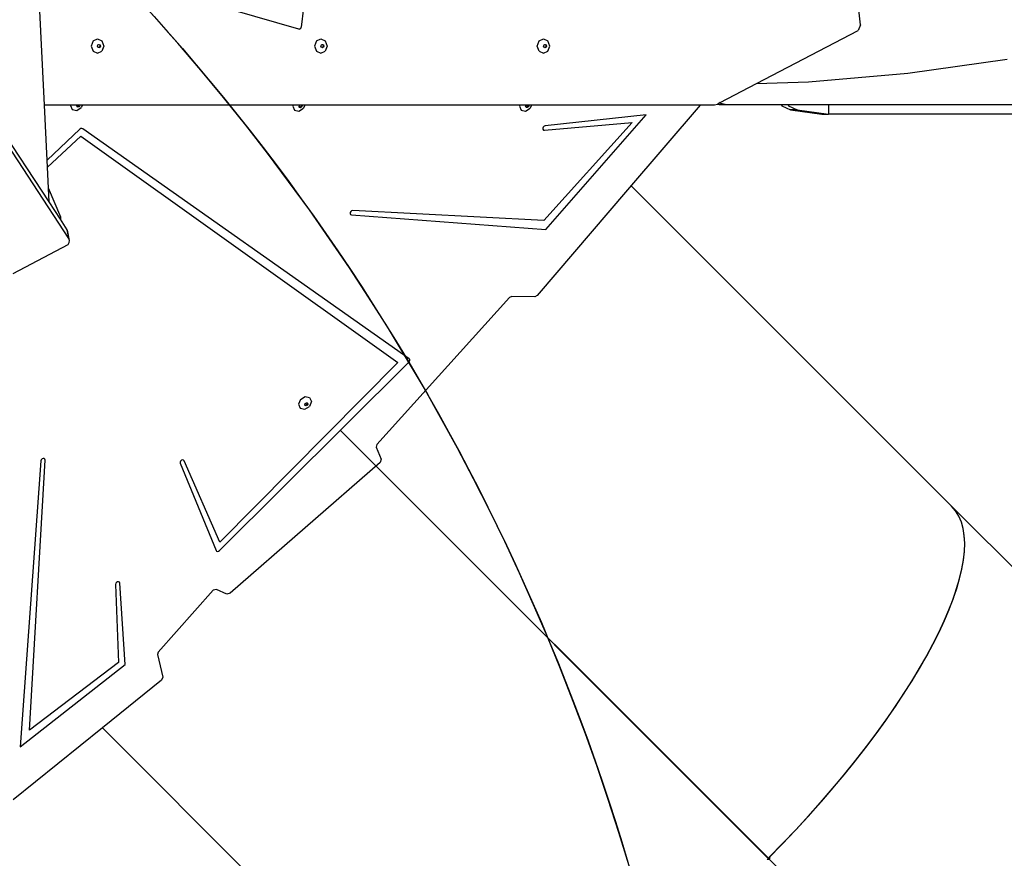
# Model space of a CAD drawing. Units: centimetres. Extents: x 8298 to 19990, y -1705 to 897.
# Drawn here: x 18793 to 18895, y -785 to -698 of the extents above; entities that cross this region are included whole.
import ezdxf

# ---------------------------------------------------------------- set-up
doc = ezdxf.new("R2010")
doc.units = ezdxf.units.CM
doc.layers.add('VP-DIM', color=7, linetype='Continuous')
doc.layers.add('VP-HIC', color=6, linetype='Continuous')
doc.layers.add('VP-EQ', color=7, linetype='Continuous', true_color=0x8a3492)
doc.dimstyles.new('Strefa', dxfattribs={"dimtxt": 14, "dimasz": 20, "dimexe": 20, "dimexo": 50, "dimgap": 20, "dimtad": 0, "dimdec": 0, "dimzin": 0, "dimdsep": 46, "dimtxsty": 'Standard', "dimcen": 0.09, "dimadec": 0, "dimazin": 0, "dimtfac": 1, "dimtdec": 4, "dimtofl": 0, "dimtmove": 0, "dimatfit": 3, "dimfxl": 70, "dimfxlon": 1, "dimtolj": 1, "dimtzin": 0, "dimarcsym": 0})

# ---------------------------------------------------------------- blocks, each defined once
blk = doc.blocks.new('*D1')
at = {"layer": 'Defpoints', "color": 0, "transparency": 16777216}
for p in [(19342.75, 154.38), (17813.06, -973.96), (19342.75, -1197.28)]:
    blk.add_point(p, dxfattribs=at)
at = {"layer": 'VP-DIM', "color": 0, "lineweight": -2, "transparency": 16777216}
for p, q in [((17813.06, 54.38), (17813.06, 204.38)), ((19342.75, 54.38), (19342.75, 204.38)), ((17863.06, 154.38), (18592.23, 154.38)), ((19292.75, 154.38), (18727.23, 154.38))]:
    blk.add_line(p, q, dxfattribs=at)
at = {"layer": 'VP-DIM', "color": 0, "transparency": 16777216}
for points in [[(17863.06, 162.71), (17863.06, 146.05), (17813.06, 154.38)], [(19292.75, 146.05), (19292.75, 162.71), (19342.75, 154.38)]]:
    blk.add_solid(points, dxfattribs=at)
at = {"layer": 'VP-DIM', "color": 0, "transparency": 16777216, "insert": (18659.73, 154.38), "char_height": 30, "attachment_point": 5}
blk.add_mtext('\\A1;1530', dxfattribs=at)
blk = doc.blocks.new('*D2')
at = {"layer": 'Defpoints', "color": 0, "transparency": 16777216}
for p in [(19439.39, 392.89), (17608.69, -859.68), (19439.39, -1201.25)]:
    blk.add_point(p, dxfattribs=at)
at = {"layer": 'VP-DIM', "color": 0, "lineweight": -2, "transparency": 16777216}
for p, q in [((17608.69, 292.89), (17608.69, 442.89)), ((19439.39, 292.89), (19439.39, 442.89)), ((17658.69, 392.89), (18545.58, 392.89)), ((19389.39, 392.89), (18675.58, 392.89))]:
    blk.add_line(p, q, dxfattribs=at)
at = {"layer": 'VP-DIM', "color": 0, "transparency": 16777216}
for points in [[(17658.69, 401.22), (17658.69, 384.55), (17608.69, 392.89)], [(19389.39, 384.55), (19389.39, 401.22), (19439.39, 392.89)]]:
    blk.add_solid(points, dxfattribs=at)
at = {"layer": 'VP-DIM', "color": 0, "transparency": 16777216, "insert": (18610.58, 392.89), "char_height": 30, "attachment_point": 5}
blk.add_mtext('\\A1;1831', dxfattribs=at)
blk = doc.blocks.new('*D3')
at = {"layer": 'Defpoints', "color": 0, "transparency": 16777216}
for p in [(18771.93, -204.09), (19705.54, -204.09), (18568.72, -1524.75)]:
    blk.add_point(p, dxfattribs=at)
at = {"layer": 'VP-DIM', "color": 0, "lineweight": -2, "transparency": 16777216}
for p, q in [((19605.54, -204.09), (19755.54, -204.09)), ((19705.54, -254.09), (19705.54, -813.43)), ((19705.54, -1474.75), (19705.54, -943.43)), ((19605.54, -1524.75), (19755.54, -1524.75))]:
    blk.add_line(p, q, dxfattribs=at)
at = {"layer": 'VP-DIM', "color": 0, "transparency": 16777216}
for points in [[(19713.87, -254.09), (19697.2, -254.09), (19705.54, -204.09)], [(19697.2, -1474.75), (19713.87, -1474.75), (19705.54, -1524.75)]]:
    blk.add_solid(points, dxfattribs=at)
at = {"layer": 'VP-DIM', "color": 0, "transparency": 16777216, "insert": (19705.54, -878.43), "char_height": 30, "attachment_point": 5, "rotation": 90}
blk.add_mtext('\\A1;1321', dxfattribs=at)
blk = doc.blocks.new('*D4')
at = {"layer": 'Defpoints', "color": 0, "transparency": 16777216}
for p in [(18725.38, -4.09), (18640.31, -1695.65), (19939.54, -1695.65)]:
    blk.add_point(p, dxfattribs=at)
at = {"layer": 'VP-DIM', "color": 0, "lineweight": -2, "transparency": 16777216}
for p, q in [((19839.54, -4.09), (19989.54, -4.09)), ((19939.54, -54.09), (19939.54, -797.38)), ((19939.54, -1645.65), (19939.54, -937.38)), ((19839.54, -1695.65), (19989.54, -1695.65))]:
    blk.add_line(p, q, dxfattribs=at)
at = {"layer": 'VP-DIM', "color": 0, "transparency": 16777216}
for points in [[(19947.87, -54.09), (19931.2, -54.09), (19939.54, -4.09)], [(19931.2, -1645.65), (19947.87, -1645.65), (19939.54, -1695.65)]]:
    blk.add_solid(points, dxfattribs=at)
at = {"layer": 'VP-DIM', "color": 0, "transparency": 16777216, "insert": (19939.54, -867.38), "char_height": 30, "attachment_point": 5, "rotation": 90}
blk.add_mtext('\\A1;1692', dxfattribs=at)
blk = doc.blocks.new('30414 2d')
at = {"layer": 'VP-EQ', "color": 0}
for p, q in [((18795.82, -716.63), (18761.27, -663.84)), ((18797.89, -720.43), (18761.45, -664.74)), ((18880.48, -698.13), (18878.81, -683.64)), ((18795.34, -706.51), (18794.67, -692.39)), ((18812.67, -695.93), (18821.86, -698.57)), ((18822.37, -696.36), (18822.13, -698.38)), ((18822.08, -698.49), (18822.11, -698.44)), ((18822.11, -698.44), (18822.13, -698.38)), ((18880.48, -698.13), (18880.22, -698.75)), ((18821.86, -698.57), (18821.91, -698.58)), ((18821.91, -698.58), (18821.96, -698.57)), ((18821.96, -698.57), (18822.01, -698.56)), ((18822.01, -698.56), (18822.05, -698.53)), ((18822.05, -698.53), (18822.08, -698.49)), ((18869.63, -704.26), (18880.22, -698.75)), ((18800.41, -699.83), (18800.22, -700.36)), ((18800.22, -700.36), (18800.41, -700.89)), ((18800.41, -699.83), (18800.87, -699.61)), ((18800.87, -699.61), (18801.33, -699.83)), ((18800.87, -700.36), (18800.92, -700.23)), ((18800.92, -700.48), (18800.87, -700.36)), ((18800.92, -700.23), (18801, -700.19)), ((18801, -700.52), (18800.92, -700.48)), ((18801, -700.19), (18801.03, -700.18)), ((18801, -700.19), (18801.07, -700.23)), ((18801.07, -700.48), (18801, -700.52)), ((18801.03, -700.54), (18801, -700.52)), ((18801.03, -700.18), (18801.14, -700.23)), ((18801.14, -700.48), (18801.03, -700.54)), ((18801.07, -700.23), (18801.12, -700.36)), ((18801.12, -700.36), (18801.07, -700.48)), ((18801.14, -700.23), (18801.18, -700.36)), ((18801.18, -700.36), (18801.14, -700.48)), ((18801.33, -699.83), (18801.52, -700.36)), ((18801.52, -700.36), (18801.33, -700.89)), ((18823.72, -699.83), (18823.53, -700.36)), ((18823.53, -700.36), (18823.72, -700.89)), ((18823.72, -699.83), (18824.18, -699.61)), ((18824.18, -699.61), (18824.64, -699.83)), ((18824.19, -700.36), (18824.23, -700.23)), ((18824.23, -700.48), (18824.19, -700.36)), ((18824.23, -700.23), (18824.31, -700.19)), ((18824.31, -700.52), (18824.23, -700.48)), ((18824.31, -700.19), (18824.34, -700.18)), ((18824.31, -700.19), (18824.39, -700.23)), ((18824.39, -700.48), (18824.31, -700.52)), ((18824.34, -700.54), (18824.31, -700.52)), ((18824.34, -700.18), (18824.45, -700.23)), ((18824.45, -700.48), (18824.34, -700.54)), ((18824.39, -700.23), (18824.43, -700.36)), ((18824.43, -700.36), (18824.39, -700.48)), ((18824.45, -700.23), (18824.5, -700.36)), ((18824.5, -700.36), (18824.45, -700.48)), ((18824.64, -699.83), (18824.83, -700.36)), ((18824.83, -700.36), (18824.64, -700.89)), ((18846.76, -700.36), (18846.95, -699.83)), ((18846.95, -700.89), (18846.76, -700.36)), ((18846.95, -699.83), (18847.41, -699.61)), ((18847.41, -699.61), (18847.87, -699.83)), ((18847.42, -700.36), (18847.47, -700.23)), ((18847.47, -700.48), (18847.42, -700.36)), ((18847.47, -700.23), (18847.54, -700.19)), ((18847.54, -700.52), (18847.47, -700.48)), ((18847.54, -700.19), (18847.58, -700.18)), ((18847.54, -700.19), (18847.62, -700.23)), ((18847.62, -700.48), (18847.54, -700.52)), ((18847.58, -700.54), (18847.54, -700.52)), ((18847.58, -700.18), (18847.69, -700.23)), ((18847.69, -700.48), (18847.58, -700.54)), ((18847.62, -700.23), (18847.67, -700.36)), ((18847.67, -700.36), (18847.62, -700.48)), ((18847.69, -700.23), (18847.73, -700.36)), ((18847.73, -700.36), (18847.69, -700.48)), ((18848.06, -700.36), (18847.87, -699.83)), ((18847.87, -700.89), (18848.06, -700.36)), ((18800.41, -700.89), (18800.87, -701.11)), ((18800.87, -701.11), (18801.33, -700.89)), ((18823.72, -700.89), (18824.18, -701.11)), ((18824.18, -701.11), (18824.64, -700.89)), ((18846.95, -700.89), (18847.41, -701.11)), ((18847.41, -701.11), (18847.87, -700.89)), ((18885.42, -703.18), (18895.76, -701.71)), ((18875.04, -704.09), (18885.42, -703.18)), ((18865.82, -706.24), (18869.63, -704.26)), ((18869.63, -704.26), (18875.04, -704.09)), ((18798.09, -706.51), (18795.34, -706.51)), ((18795.61, -712.25), (18795.34, -706.51)), ((18798.09, -706.51), (18798.06, -706.57)), ((18798.06, -706.57), (18798.24, -706.99)), ((18798.76, -706.51), (18798.09, -706.51)), ((18798.72, -706.61), (18798.76, -706.51)), ((18798.74, -706.66), (18798.72, -706.61)), ((18798.81, -706.67), (18798.74, -706.66)), ((18798.76, -706.71), (18798.74, -706.66)), ((18798.97, -706.51), (18798.76, -706.51)), ((18798.93, -706.6), (18798.81, -706.67)), ((18798.99, -706.66), (18798.87, -706.73)), ((18798.97, -706.51), (18798.93, -706.6)), ((18799.02, -706.51), (18798.97, -706.51)), ((18799.04, -706.54), (18798.99, -706.66)), ((18799.02, -706.51), (18799.04, -706.54)), ((18799.3, -706.51), (18799.02, -706.51)), ((18799.3, -706.51), (18799.19, -706.78)), ((18821.3, -706.51), (18799.3, -706.51)), ((18821.3, -706.51), (18821.24, -706.64)), ((18821.24, -706.64), (18821.42, -707.06)), ((18822.02, -706.51), (18821.3, -706.51)), ((18821.9, -706.67), (18821.95, -706.55)), ((18821.92, -706.72), (18821.9, -706.67)), ((18821.95, -706.55), (18822.02, -706.51)), ((18822.11, -706.66), (18821.99, -706.73)), ((18822.14, -706.51), (18822.02, -706.51)), ((18822.16, -706.54), (18822.11, -706.66)), ((18822.14, -706.51), (18822.16, -706.54)), ((18822.18, -706.51), (18822.14, -706.51)), ((18822.22, -706.6), (18822.17, -706.72)), ((18822.18, -706.51), (18822.22, -706.6)), ((18822.51, -706.51), (18822.18, -706.51)), ((18822.51, -706.51), (18822.37, -706.85)), ((18844.94, -706.51), (18822.51, -706.51)), ((18844.94, -706.51), (18844.89, -706.63)), ((18844.89, -706.63), (18845.07, -707.05)), ((18845.65, -706.51), (18844.94, -706.51)), ((18845.54, -706.66), (18845.59, -706.54)), ((18845.56, -706.71), (18845.54, -706.66)), ((18845.59, -706.54), (18845.65, -706.51)), ((18845.75, -706.65), (18845.64, -706.73)), ((18845.79, -706.51), (18845.65, -706.51)), ((18845.8, -706.53), (18845.75, -706.65)), ((18845.79, -706.51), (18845.8, -706.53)), ((18845.83, -706.51), (18845.79, -706.51)), ((18845.86, -706.59), (18845.81, -706.71)), ((18845.83, -706.51), (18845.86, -706.59)), ((18846.15, -706.51), (18845.83, -706.51)), ((18846.15, -706.51), (18846.02, -706.84)), ((18863.75, -706.51), (18846.15, -706.51)), ((18863.75, -706.51), (18856.17, -715.37)), ((18863.75, -706.51), (18856.17, -715.37)), ((18865.26, -706.51), (18863.75, -706.51)), ((18865.54, -706.44), (18865.26, -706.51)), ((18865.73, -706.49), (18865.54, -706.44)), ((18865.55, -706.44), (18865.54, -706.44)), ((18865.73, -706.31), (18865.55, -706.44)), ((18865.82, -706.24), (18865.73, -706.31)), ((18866.48, -706.49), (18865.73, -706.31)), ((18866.48, -706.49), (18865.73, -706.49)), ((18872.23, -706.49), (18866.48, -706.49)), ((18872.23, -706.49), (18872.28, -706.58)), ((18872.92, -706.49), (18872.23, -706.49)), ((18872.28, -706.58), (18873.18, -707)), ((18872.92, -706.49), (18872.97, -706.58)), ((18877.12, -706.49), (18872.92, -706.49)), ((18872.97, -706.58), (18873.87, -707)), ((18877.12, -706.49), (18877.12, -707.46)), ((18913.5, -706.49), (18877.12, -706.49)), ((18798.24, -706.99), (18798.71, -707.08)), ((18798.71, -707.08), (18799.19, -706.78)), ((18798.87, -706.73), (18798.76, -706.71)), ((18821.42, -707.06), (18821.89, -707.14)), ((18821.89, -707.14), (18822.37, -706.85)), ((18821.99, -706.73), (18821.92, -706.72)), ((18821.94, -706.77), (18821.92, -706.72)), ((18822.05, -706.79), (18821.94, -706.77)), ((18822.17, -706.72), (18822.05, -706.79)), ((18845.07, -707.05), (18845.54, -707.14)), ((18845.54, -707.14), (18846.02, -706.84)), ((18845.64, -706.73), (18845.56, -706.71)), ((18845.59, -706.76), (18845.56, -706.71)), ((18845.7, -706.78), (18845.59, -706.76)), ((18845.81, -706.71), (18845.7, -706.78)), ((18858.11, -707.54), (18847.58, -708.69)), ((18847.65, -719.49), (18858.11, -707.54)), ((18873.87, -707), (18873.18, -707)), ((18873.18, -707), (18876.43, -707.46)), ((18873.87, -707), (18877.12, -707.46)), ((18876.43, -707.46), (18877.12, -707.46)), ((18913.5, -707.46), (18877.12, -707.46)), ((18847.46, -708.73), (18847.37, -708.82)), ((18856.64, -708.33), (18847.43, -718.56)), ((18847.58, -708.69), (18847.46, -708.73)), ((18847.51, -709.14), (18856.64, -708.33)), ((18799.04, -709.03), (18795.61, -712.25)), ((18795.65, -713), (18799.14, -709.76)), ((18799.14, -708.97), (18799.04, -709.03)), ((18799.24, -708.95), (18799.14, -708.97)), ((18799.14, -709.76), (18832.22, -733.38)), ((18799.33, -708.98), (18799.24, -708.95)), ((18833.39, -733), (18799.33, -708.98)), ((18847.37, -708.82), (18847.33, -708.94)), ((18847.33, -708.94), (18847.34, -709.04)), ((18847.34, -709.04), (18847.41, -709.12)), ((18847.41, -709.12), (18847.51, -709.14)), ((18795.65, -713), (18795.61, -712.25)), ((18795.75, -715.2), (18795.65, -713)), ((18797.04, -718.21), (18795.75, -715.2)), ((18795.82, -716.63), (18795.75, -715.2)), ((18856.17, -715.37), (18846.76, -726.38)), ((18856.17, -715.37), (18846.76, -726.38)), ((18797, -718.43), (18795.82, -716.63)), ((18827.29, -717.63), (18827.22, -717.74)), ((18827.22, -717.74), (18827.22, -717.85)), ((18827.22, -717.85), (18827.27, -717.94)), ((18827.27, -717.94), (18827.36, -717.97)), ((18827.39, -717.55), (18827.29, -717.63)), ((18827.36, -717.97), (18847.65, -719.49)), ((18827.5, -717.53), (18827.39, -717.55)), ((18847.43, -718.56), (18827.5, -717.53)), ((18797, -718.43), (18797.05, -718.32)), ((18797, -718.43), (18797, -718.43)), ((18797.71, -719.52), (18797, -718.43)), ((18797.05, -718.32), (18797.04, -718.21)), ((18797.79, -719.73), (18797.71, -719.52)), ((18797.89, -720.43), (18797.71, -719.52)), ((18797.96, -720.64), (18797.79, -719.73)), ((18792.09, -724.1), (18797.8, -721.06)), ((18797.8, -721.06), (18797.93, -720.86)), ((18797.96, -720.64), (18797.89, -720.43)), ((18797.93, -720.86), (18797.96, -720.64)), ((18843.84, -726.61), (18830.01, -741.92)), ((18843.84, -726.61), (18830.01, -741.92)), ((18844.09, -726.49), (18843.84, -726.61)), ((18844.09, -726.49), (18843.84, -726.61)), ((18846.5, -726.51), (18844.09, -726.49)), ((18846.5, -726.51), (18844.09, -726.49)), ((18846.76, -726.38), (18846.5, -726.51)), ((18846.76, -726.38), (18846.5, -726.51)), ((18813.59, -753.01), (18833.37, -733.33)), ((18832.22, -733.38), (18813.65, -752.13)), ((18833.37, -733.33), (18833.43, -733.24)), ((18833.45, -733.06), (18833.39, -733)), ((18833.43, -733.24), (18833.46, -733.15)), ((18833.46, -733.15), (18833.45, -733.06)), ((18822.06, -737.24), (18821.85, -737.74)), ((18822.06, -737.24), (18822.54, -736.94)), ((18822.54, -736.94), (18823.01, -737.03)), ((18823.19, -737.45), (18822.98, -737.96)), ((18823.01, -737.03), (18823.19, -737.45)), ((18821.85, -737.74), (18822.03, -738.16)), ((18822.03, -738.16), (18822.5, -738.25)), ((18822.5, -737.78), (18822.55, -737.66)), ((18822.52, -737.83), (18822.5, -737.78)), ((18822.5, -738.25), (18822.98, -737.96)), ((18822.6, -737.84), (18822.52, -737.83)), ((18822.55, -737.88), (18822.52, -737.83)), ((18822.55, -737.66), (18822.67, -737.59)), ((18822.66, -737.9), (18822.55, -737.88)), ((18822.72, -737.77), (18822.6, -737.84)), ((18822.77, -737.83), (18822.66, -737.9)), ((18822.67, -737.59), (18822.74, -737.6)), ((18822.77, -737.65), (18822.72, -737.77)), ((18822.74, -737.6), (18822.77, -737.65)), ((18822.74, -737.6), (18822.78, -737.61)), ((18822.82, -737.71), (18822.77, -737.83)), ((18822.78, -737.61), (18822.82, -737.71)), ((18830.01, -741.92), (18829.94, -742.22)), ((18830.01, -741.92), (18829.94, -742.22)), ((18829.94, -742.22), (18830.48, -743.46)), ((18829.94, -742.22), (18830.48, -743.46)), ((18794.97, -743.64), (18792.8, -773.49)), ((18793.8, -771.75), (18795.42, -743.56)), ((18795.01, -743.53), (18794.97, -743.64)), ((18795.09, -743.43), (18795.01, -743.53)), ((18795.21, -743.38), (18795.09, -743.43)), ((18795.32, -743.39), (18795.21, -743.38)), ((18795.39, -743.46), (18795.32, -743.39)), ((18795.42, -743.56), (18795.39, -743.46)), ((18809.54, -743.67), (18809.5, -743.78)), ((18809.64, -743.58), (18809.54, -743.67)), ((18809.75, -743.54), (18809.64, -743.58)), ((18809.86, -743.56), (18809.75, -743.54)), ((18809.92, -743.63), (18809.86, -743.56)), ((18813.65, -752.13), (18809.92, -743.63)), ((18830.48, -743.46), (18830.38, -743.8)), ((18830.48, -743.46), (18830.38, -743.8)), ((18809.5, -743.78), (18809.51, -743.89)), ((18809.51, -743.89), (18813.24, -753)), ((18830.38, -743.8), (18814.72, -757.44)), ((18830.38, -743.8), (18814.72, -757.44)), ((18813.24, -753), (18813.3, -753.07)), ((18813.3, -753.07), (18813.39, -753.09)), ((18813.39, -753.09), (18813.49, -753.07)), ((18813.49, -753.07), (18813.59, -753.01)), ((18802.78, -756.42), (18802.76, -756.53)), ((18802.76, -756.53), (18803.08, -764.69)), ((18802.86, -756.32), (18802.78, -756.42)), ((18802.97, -756.25), (18802.86, -756.32)), ((18803.08, -756.25), (18802.97, -756.25)), ((18803.17, -756.3), (18803.08, -756.25)), ((18803.2, -756.4), (18803.17, -756.3)), ((18803.77, -764.89), (18803.2, -756.4)), ((18812.95, -757.15), (18807.21, -763.59)), ((18812.95, -757.15), (18807.21, -763.59)), ((18813.29, -757.05), (18812.95, -757.15)), ((18813.29, -757.05), (18812.95, -757.15)), ((18814.37, -757.55), (18813.29, -757.05)), ((18814.37, -757.55), (18813.29, -757.05)), ((18814.72, -757.44), (18814.37, -757.55)), ((18814.72, -757.44), (18814.37, -757.55)), ((18807.21, -763.59), (18807.13, -763.86)), ((18807.21, -763.59), (18807.13, -763.86)), ((18807.13, -763.86), (18807.68, -766.22)), ((18807.13, -763.86), (18807.68, -766.22)), ((18792.8, -773.49), (18803.77, -764.89)), ((18803.08, -764.69), (18793.8, -771.75)), ((18807.68, -766.22), (18807.55, -766.53)), ((18807.68, -766.22), (18807.55, -766.53)), ((18807.55, -766.53), (18801.39, -771.51)), ((18807.55, -766.53), (18801.39, -771.51)), ((18801.39, -771.51), (18792.09, -779.02))]:
    blk.add_line(p, q, dxfattribs=at)
at = {"layer": 'VP-EQ', "color": 0, "linetype": 'Continuous', "lineweight": 25}
for p, q in [((18889.98, -748.37), (18856.54, -714.93)), ((18826.22, -740.49), (18870.85, -785.12)), ((18826.22, -740.49), (18870.8, -785.06)), ((18826.24, -740.47), (18870.87, -785.1)), ((18826.24, -740.47), (18870.81, -785.05)), ((18923.32, -781.71), (18889.98, -748.37)), ((18801.39, -771.51), (18834.12, -804.23)), ((18870.84, -785.1), (18870.8, -785.06)), ((18870.85, -785.12), (18870.8, -785.06)), ((18870.85, -785.09), (18870.81, -785.05)), ((18870.81, -785.05), (18870.87, -785.1))]:
    blk.add_line(p, q, dxfattribs=at)
at = {"layer": 'VP-EQ', "color": 0, "linetype": 'Continuous'}
blk.add_line((18862.05, -776.3), (18959.25, -873.51), dxfattribs=at)
at = {"layer": 'VP-EQ', "color": 0, "linetype": 'Continuous', "lineweight": 25, "flags": 128}
for points in [[(18870.97, -785), (18870.97, -785.01), (18870.99, -785.04), (18871, -785.08), (18870.99, -785.13), (18870.97, -785.17), (18870.95, -785.2), (18870.91, -785.23), (18870.86, -785.24), (18870.82, -785.25), (18870.78, -785.23), (18870.75, -785.22)], [(18870.85, -785.09), (18870.85, -785.1), (18870.84, -785.1)]]:
    blk.add_lwpolyline(points, dxfattribs=at)
at = {"layer": 'VP-EQ', "color": 0, "linetype": 'Continuous', "lineweight": 25}
for major_axis, start_param, end_param in [((-27.93, -27.93), 1.571049, 3.141593), ((-27.93, -27.93), 1.574594, 3.141593), ((-27.75, -27.75), 4.712136, 4.712642)]:
    blk.add_ellipse((18862.05, -776.3), major_axis=major_axis, ratio=0.315299, start_param=start_param, end_param=end_param, dxfattribs=at)

msp = doc.modelspace()

# ---------------------------------------------------------------- linework, layer by layer
at = {"layer": 'VP-HIC', "color": 2}
msp.add_lwpolyline([(18862.7, -813.74), (18918.54, -813.74, 0.665746), (19039.55, -524.35), (18981.89, -465.9), (18981.89, -422.2, 0.414214), (18811.89, -252.2), (18686.61, -252.2, 0.400444), (18516.8, -414.18, 0.191224), (18408.56, -477.58, 0.206969), (18354.99, -601.45), (18354.99, -678.66, -0.519715), (18726.1, -615.47), (18799.11, -689.14, -0.155744)], format="xyb", close=True, dxfattribs=at)
at = {"layer": 'VP-HIC', "color": 5}
msp.add_lwpolyline([(18392.39, -988.55), (18439.43, -1032.3, 0.272118), (18667.01, -1082.68), (18706.68, -1069.82, 0.558742), (18799.11, -689.14), (18726.1, -615.47, 0.562907), (18343.69, -707.21), (18329.99, -749.99, 0.290678)], format="xyb", close=True, dxfattribs=at)

# ---------------------------------------------------------------- block references
at = {"layer": 'VP-EQ', "color": 0}
msp.add_blockref('30414 2d', (0, 0), dxfattribs=at)

# ---------------------------------------------------------------- dimensions: what is measured, and where the dimension line sits
at = {"layer": 'VP-DIM', "color": 0}
for base, p1, p2, picture, middle in [((19439.39, 392.89), (17608.69, -859.68), (19439.39, -1201.25), '*D2', (18610.58, 392.89)), ((19342.75, 154.38), (17813.06, -973.96), (19342.75, -1197.28), '*D1', (18659.73, 154.38))]:
    dim = msp.add_linear_dim(base=base, p1=p1, p2=p2, dimstyle='Strefa', override={"dimtxt": 30, "dimasz": 50, "dimexe": 50, "dimexo": 80, "dimfxl": 100}, dxfattribs=at)
    dim.commit()
    dim.dimension.update_dxf_attribs({"geometry": picture, "text_midpoint": middle, "dimtype": 160})
for base, p1, p2, picture, middle in [((19939.54, -1695.65), (18725.38, -4.09), (18640.31, -1695.65), '*D4', (19939.54, -867.38)), ((19705.54, -204.09), (18568.72, -1524.75), (18771.93, -204.09), '*D3', (19705.54, -878.43))]:
    dim = msp.add_linear_dim(base=base, p1=p1, p2=p2, angle=90, dimstyle='Strefa', override={"dimtxt": 30, "dimasz": 50, "dimexe": 50, "dimexo": 80, "dimfxl": 100}, dxfattribs=at)
    dim.commit()
    dim.dimension.update_dxf_attribs({"geometry": picture, "text_midpoint": middle, "dimtype": 160})

doc.saveas('drawing.dxf')
